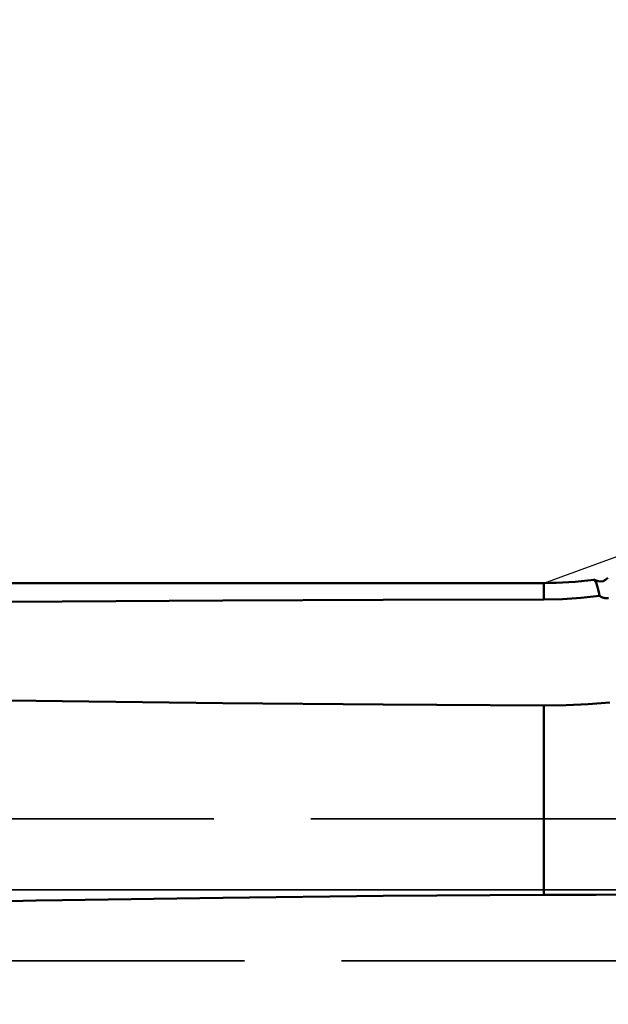
# Model space of a CAD drawing. Extents: x -50 to 92, y -39 to 95.
# Drawn here: x 41 to 46, y -1 to 7 of the extents above; entities that cross this region are included whole.
import ezdxf

# ---------------------------------------------------------------- set-up
doc = ezdxf.new("R2010")
doc.units = 0
doc.header["$PDMODE"] = 1
doc.linetypes.add('DASH', pattern=[3.75, 3, -0.75])
doc.linetypes.add('LONGDASH_DASH', pattern=[10.5, 6, -0.75, 3, -0.75])
for name, color, linetype, lineweight in [('1', 4, 'Continuous', 50), ('2', 7, 'Continuous', 25), ('4', 2, 'LONGDASH_DASH', 25), ('NOCUT', 7, 'Continuous', 25), ('SK2', 7, 'Continuous', 25), ('SK3', 1, 'DASH', 35), ('SK4', 2, 'LONGDASH_DASH', 25)]:
    doc.layers.add(name, color=color, linetype=linetype, lineweight=lineweight)
doc.styles.add('STANDARD 3.5 mm', font='monos.ttf', dxfattribs={"height": 3.5})
doc.dimstyles.new('AM_DIN', dxfattribs={"dimtxt": 3.5, "dimasz": 2.5, "dimexe": 2, "dimexo": 1, "dimgap": 1, "dimtad": 1, "dimdec": 1, "dimzin": 0, "dimdsep": 46, "dimtxsty": 'STANDARD 3.5 mm', "dimcen": 0.09, "dimadec": 0, "dimazin": 2, "dimtm": 1e-09, "dimtfac": 0.707107, "dimtmove": 0, "dimatfit": 3, "dimfxl": 1, "dimtolj": 1, "dimtzin": 0, "dimlwd": -1, "dimlwe": -1, "dimarcsym": 0})

# ---------------------------------------------------------------- blocks, each defined once
blk = doc.blocks.new('*D7')
at = {"layer": '2', "color": 0}
for p, q in [((27, 3.375), (27, 62)), ((57, 3.725), (57, 62)), ((29.5, 60), (54.5, 60))]:
    blk.add_line(p, q, dxfattribs=at)
for points in [[(29.5, 60.4167), (29.5, 59.5833), (27, 60)], [(54.5, 59.5833), (54.5, 60.4167), (57, 60)]]:
    blk.add_solid(points, dxfattribs=at)
at = {"layer": 'DEFPOINTS', "color": 0}
for p in [(57, 55), (57, 2.725), (27, 2.375)]:
    blk.add_point(p, dxfattribs=at)
at = {"layer": '2', "color": 0, "insert": (42, 62.8113), "char_height": 3.5, "attachment_point": 5, "style": 'STANDARD 3.5 mm'}
blk.add_mtext('\\A1;30.0', dxfattribs=at)
blk = doc.blocks.new('*D8')
at = {"layer": '2', "color": 0}
for p, q in [((0, 1), (0, 77)), ((57, 3.725), (57, 77)), ((2.5, 75), (54.5, 75))]:
    blk.add_line(p, q, dxfattribs=at)
for points in [[(2.5, 75.4167), (2.5, 74.5833), (0, 75)], [(54.5, 74.5833), (54.5, 75.4167), (57, 75)]]:
    blk.add_solid(points, dxfattribs=at)
at = {"layer": 'DEFPOINTS', "color": 0}
for p in [(57, 70), (57, 2.725), (0, 0)]:
    blk.add_point(p, dxfattribs=at)
at = {"layer": '2', "color": 0, "insert": (28.5, 77.8113), "char_height": 3.5, "attachment_point": 5, "style": 'STANDARD 3.5 mm'}
blk.add_mtext('\\A1;57.0', dxfattribs=at)
blk = doc.blocks.new('*D9')
at = {"layer": 'DEFPOINTS', "color": 0}
for p in [(57, 85), (57, 2.725), (-23, 2.45)]:
    blk.add_point(p, dxfattribs=at)
at = {"layer": 'SK2', "color": 0}
for p, q in [((-23, 3.45), (-23, 92)), ((57, 3.725), (57, 92)), ((-20.5, 90), (54.5, 90))]:
    blk.add_line(p, q, dxfattribs=at)
for points in [[(-20.5, 90.4167), (-20.5, 89.5833), (-23, 90)], [(54.5, 89.5833), (54.5, 90.4167), (57, 90)]]:
    blk.add_solid(points, dxfattribs=at)
at = {"layer": 'SK2', "color": 0, "insert": (17, 92.8113), "char_height": 3.5, "attachment_point": 5, "style": 'STANDARD 3.5 mm'}
blk.add_mtext('\\A1;80.0', dxfattribs=at)
blk = doc.blocks.new('*D11')
at = {"layer": 'DEFPOINTS', "color": 0}
for p in [(55.2453, 3.082), (-23, -2.45), (55.2453, -20)]:
    blk.add_point(p, dxfattribs=at)
at = {"layer": 'SK2', "color": 0}
for p, q in [((55.2453, 2.082), (55.2453, -32)), ((-23, -3.45), (-23, -32)), ((-20.5, -30), (52.7453, -30))]:
    blk.add_line(p, q, dxfattribs=at)
for points in [[(-20.5, -29.5833), (-20.5, -30.4167), (-23, -30)], [(52.7453, -30.4167), (52.7453, -29.5833), (55.2453, -30)]]:
    blk.add_solid(points, dxfattribs=at)
at = {"layer": 'SK2', "color": 0, "insert": (16.1226, -27.1887), "char_height": 3.5, "attachment_point": 5, "style": 'STANDARD 3.5 mm'}
blk.add_mtext('\\A1;78.2', dxfattribs=at)

msp = doc.modelspace()

# ---------------------------------------------------------------- linework, layer by layer
at = {"layer": '1'}
for p, q in [((45.0655, 2.375), (27, 2.375)), ((45.0655, 2.375), (45.0655, 2.2462)), ((45.0655, 1.4279), (45.0655, -0.0397))]:
    msp.add_line(p, q, dxfattribs=at)
for points in [[(45.5606, 2.4157), (45.5434, 2.4005), (45.5246, 2.3895), (45.5027, 2.387), (45.4775, 2.393), (45.4508, 2.4032)], [(45.4956, 2.2764), (45.49, 2.305), (45.4843, 2.3316), (45.4787, 2.3543), (45.4732, 2.3724), (45.4677, 2.3846), (45.4624, 2.3904), (45.4572, 2.3919)], [(40.9361, 2.2303), (41.3389, 2.2329)], [(41.3389, 2.2329), (42.581, 2.2394), (43.8232, 2.2438), (45.0655, 2.2462)], [(45.0655, 2.2462), (45.2101, 2.2497), (45.3534, 2.2598), (45.4956, 2.2764)], [(45.5648, 2.258), (45.5642, 2.258), (45.5636, 2.2579), (45.563, 2.2578), (45.5624, 2.2577), (45.5618, 2.2577), (45.5612, 2.2576), (45.5606, 2.2576), (45.56, 2.2575), (45.5594, 2.2575), (45.5588, 2.2574), (45.5583, 2.2574), (45.5577, 2.2573), (45.5571, 2.2573), (45.5565, 2.2573), (45.5559, 2.2573), (45.5553, 2.2572), (45.5547, 2.2572), (45.5541, 2.2572), (45.5535, 2.2572), (45.5529, 2.2572), (45.5523, 2.2572), (45.5517, 2.2572), (45.5511, 2.2572), (45.5505, 2.2572), (45.55, 2.2572), (45.5494, 2.2572), (45.5488, 2.2572), (45.5482, 2.2573), (45.5476, 2.2573), (45.547, 2.2573), (45.5464, 2.2574), (45.5458, 2.2574), (45.5452, 2.2575), (45.5446, 2.2575), (45.544, 2.2575), (45.5434, 2.2576), (45.5428, 2.2577), (45.5422, 2.2577), (45.5416, 2.2578), (45.5411, 2.2579), (45.5405, 2.2579), (45.5399, 2.258), (45.5393, 2.2581), (45.5387, 2.2582), (45.5381, 2.2583), (45.5375, 2.2584), (45.5369, 2.2584), (45.5363, 2.2585), (45.5358, 2.2586), (45.5352, 2.2588), (45.5346, 2.2589), (45.534, 2.259), (45.5334, 2.2591), (45.5328, 2.2592), (45.5323, 2.2593), (45.5317, 2.2595), (45.5311, 2.2596), (45.5305, 2.2597), (45.5299, 2.2599), (45.5294, 2.26), (45.5288, 2.2602), (45.5282, 2.2603), (45.5277, 2.2605), (45.5271, 2.2606), (45.5265, 2.2608), (45.5259, 2.261), (45.5254, 2.2611), (45.5248, 2.2613), (45.5243, 2.2615), (45.5237, 2.2616), (45.5231, 2.2618), (45.5226, 2.262), (45.522, 2.2622), (45.5214, 2.2624), (45.5209, 2.2626), (45.5203, 2.2628), (45.5198, 2.263), (45.5192, 2.2632), (45.5187, 2.2634), (45.5181, 2.2636), (45.5176, 2.2639), (45.517, 2.2641), (45.5165, 2.2643), (45.5159, 2.2645), (45.5154, 2.2648), (45.5148, 2.265), (45.5143, 2.2652), (45.5138, 2.2655), (45.5132, 2.2657), (45.5127, 2.266), (45.5122, 2.2662), (45.5116, 2.2665), (45.5111, 2.2668), (45.5106, 2.267), (45.51, 2.2673), (45.5095, 2.2676), (45.509, 2.2678), (45.5085, 2.2681), (45.5079, 2.2684), (45.5074, 2.2687), (45.5069, 2.269), (45.5064, 2.2692), (45.5059, 2.2695), (45.5054, 2.2698), (45.5049, 2.2701), (45.5044, 2.2704), (45.5039, 2.2707), (45.5034, 2.271), (45.5029, 2.2714), (45.5024, 2.2717), (45.5019, 2.272), (45.5014, 2.2723), (45.5009, 2.2726), (45.5004, 2.273), (45.4999, 2.2733), (45.4994, 2.2736), (45.499, 2.2739), (45.4985, 2.2743), (45.498, 2.2746), (45.4975, 2.275), (45.4971, 2.2753), (45.4966, 2.2757), (45.4961, 2.276), (45.4956, 2.2764)], [(41.3389, 1.4596), (41.138, 1.4625), (40.9371, 1.4657)], [(45.0655, 1.4279), (43.8233, 1.4338), (42.5811, 1.4444), (41.3389, 1.4596)], [(45.5773, 1.4514), (45.4084, 1.4381), (45.2376, 1.4302), (45.0655, 1.4279)], [(41.3389, -0.0796), (42.581, -0.0604), (43.8232, -0.0471), (45.0655, -0.0397)], [(45.0655, -0.0397), (45.2697, -0.0388), (45.4715, -0.0376), (45.671, -0.036)], [(40.9361, -0.0874), (41.1375, -0.0833), (41.3389, -0.0796)]]:
    msp.add_lwpolyline(points, dxfattribs=at)
msp.add_arc((45.0655, 5.375), 3, 270, 277.39792, dxfattribs=at)
at = {"layer": '4'}
msp.add_line((-2, 0), (59, 0), dxfattribs=at)
at = {"layer": 'NOCUT'}
msp.add_lwpolyline([(0, 0), (0, 3), (23.126, 3), (23.5924, 2.85), (24.2362, 2.85), (26.8611, 2.3872), (27, 2.375), (45.0655, 2.375), (47, 3.082), (47, 0)], close=True, dxfattribs=at)
at = {"layer": 'SK3'}
for p, q in [((-20.4885, 0.55), (54, 0.55)), ((54, -0.55), (-20.4885, -0.55))]:
    msp.add_line(p, q, dxfattribs=at)
at = {"layer": 'SK4'}
msp.add_line((-25, 0), (59, 0), dxfattribs=at)

# ---------------------------------------------------------------- dimensions: what is measured, and where the dimension line sits
at = {"layer": '2'}
for base, p1, picture, middle in [((57, 75), (0, 0), '*D8', (28.5, 75)), ((57, 60), (27, 2.375), '*D7', (42, 60))]:
    dim = msp.add_linear_dim(base=base, p1=p1, p2=(57, 2.725), dimstyle='AM_DIN', dxfattribs=at)
    dim.commit()
    dim.dimension.update_dxf_attribs({"geometry": picture, "text_midpoint": middle, "dimtype": 160})
at = {"layer": 'SK2'}
for base, p1, p2, picture, middle in [((57, 90), (-23, 2.45), (57, 2.725), '*D9', (17, 90)), ((55.2453, -30), (-23, -2.45), (55.2453, 3.082), '*D11', (16.1226, -30))]:
    dim = msp.add_linear_dim(base=base, p1=p1, p2=p2, dimstyle='AM_DIN', dxfattribs=at)
    dim.commit()
    dim.dimension.update_dxf_attribs({"geometry": picture, "text_midpoint": middle, "dimtype": 160})

doc.saveas('drawing.dxf')
